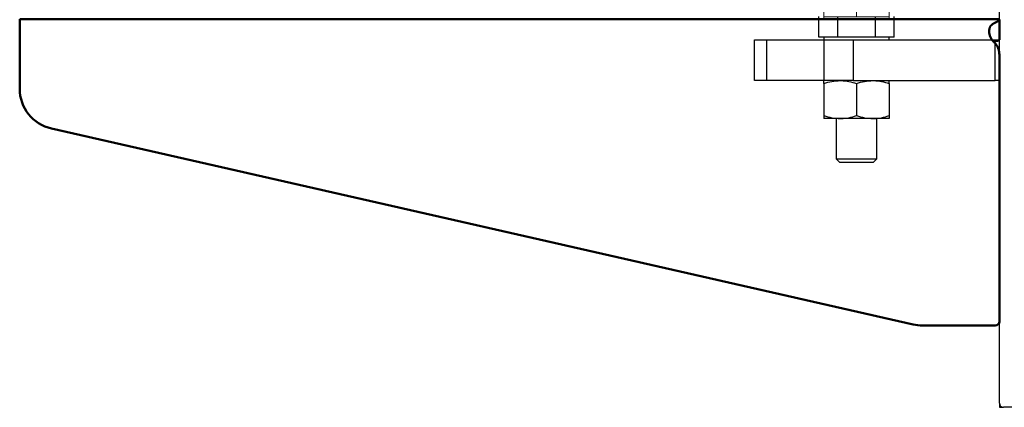
# Model space of a CAD drawing. Units: millimetres. Extents: x -730 to 11150, y 1283 to 9683.
# Drawn here: x 269 to 510, y 5612 to 5707 of the extents above; entities that cross this region are included whole.
import ezdxf

# ---------------------------------------------------------------- set-up
doc = ezdxf.new("R2010")
doc.units = ezdxf.units.MM
doc.header["$LTSCALE"] = 10
for name, color, linetype, lineweight in [('1', 153, 'Continuous', 30), ('AM_0', 7, 'Continuous', 50), ('AM_4', 1, 'Continuous', 18)]:
    doc.layers.add(name, color=color, linetype=linetype, lineweight=lineweight)

# ---------------------------------------------------------------- blocks, each defined once
blk = doc.blocks.new('STA_2')
at = {"layer": 'AM_0'}
for p, q in [((0, 0), (240, 0)), ((240, -10), (240, 0)), ((0, -5.03), (0, -0.06)), ((1.25, -5.49), (1.4, -5.53)), ((0, -8.95), (0, -10)), ((0, -74), (0, -10)), ((240, -10), (240, -17.02)), ((21.09, -74.75), (232.22, -26.77)), ((18.88, -75), (1, -75))]:
    blk.add_line(p, q, dxfattribs=at)
for centre, radius, start, end in [((230, -17.02), 10, 282.8043, 0), ((1, -74), 1, 180, 270), ((18.88, -65), 10, 270, 282.8043)]:
    blk.add_arc(centre, radius, start, end, dxfattribs=at)
for points, knots in [([(0, -0.06), (0.01, -0.07), (0.02, -0.09), (0.05, -0.13), (0.08, -0.17), (0.11, -0.22), (0.15, -0.27), (0.19, -0.32), (0.23, -0.37), (0.3, -0.44), (0.43, -0.53), (0.65, -0.67), (0.92, -0.82), (1.14, -0.92), (1.25, -0.97)], [0, 0, 0, 0, 0.080391, 0.155612, 0.225689, 0.290652, 0.35054, 0.405401, 0.4553, 0.500322, 0.613986, 0.734122, 0.862349, 1, 1, 1, 1]), ([(1.25, -0.97), (1.31, -1.01), (1.43, -1.07), (1.59, -1.17), (1.74, -1.27), (1.87, -1.37), (1.98, -1.47), (2.08, -1.56), (2.16, -1.66), (2.24, -1.78), (2.31, -1.92), (2.38, -2.09), (2.43, -2.28), (2.47, -2.48), (2.49, -2.7), (2.5, -2.96), (2.49, -3.27), (2.45, -3.61), (2.37, -3.94), (2.26, -4.27), (2.12, -4.58), (1.95, -4.88), (1.75, -5.17), (1.52, -5.44), (1.34, -5.61), (1.25, -5.69)], [0, 0, 0, 0, 0.038429, 0.074667, 0.108751, 0.140723, 0.170636, 0.198556, 0.224561, 0.24875, 0.288068, 0.328222, 0.369345, 0.411563, 0.454989, 0.499729, 0.563289, 0.623931, 0.681986, 0.73783, 0.791886, 0.844619, 0.896531, 0.948147, 1, 1, 1, 1]), ([(0, -5.03), (0.03, -5.05), (0.07, -5.08), (0.14, -5.13), (0.17, -5.14), (0.21, -5.17), (0.22, -5.18), (0.24, -5.19), (0.25, -5.19), (0.26, -5.2), (0.27, -5.2), (0.27, -5.2), (0.28, -5.2), (0.45, -5.28), (0.77, -5.38), (1.25, -5.49)], [0, 0, 0, 0, 0.25, 0.25, 0.375, 0.375, 0.4375, 0.4375, 0.46875, 0.46875, 0.484375, 0.484375, 0.5, 0.5, 1, 1, 1, 1]), ([(1.25, -5.69), (1.19, -5.76), (1.07, -5.89), (0.91, -6.09), (0.76, -6.28), (0.63, -6.47), (0.52, -6.65), (0.42, -6.82), (0.34, -6.99), (0.25, -7.21), (0.17, -7.52), (0.09, -7.93), (0.03, -8.41), (0.01, -8.76), (0, -8.95)], [0, 0, 0, 0, 0.077184, 0.149954, 0.218383, 0.282554, 0.342572, 0.398562, 0.45068, 0.49912, 0.598542, 0.714766, 0.848443, 1, 1, 1, 1])]:
    blk.add_open_spline(points, degree=3, knots=knots, dxfattribs=at)
at = {"layer": 'AM_4'}
for p, q in [((31.04, 6.4), (27.04, 6.4)), ((27.04, 0.6), (27.04, 5.69)), ((39.04, 6.4), (31.04, 6.4)), ((35.04, 0.6), (35.04, 5.69)), ((43.04, 6.4), (39.04, 6.4)), ((43.04, 0.6), (43.04, 5.69)), ((27.04, 0.6), (27.04, 0)), ((31.04, 0.6), (27.04, 0.6)), ((27.04, 0), (42.96, 0)), ((35.04, 0.6), (31.04, 0.6)), ((39.04, 0.6), (35.04, 0.6)), ((43.04, 0.6), (39.04, 0.6)), ((43.04, 0), (43.04, 0.6))]:
    blk.add_line(p, q, dxfattribs=at)
for points, knots in [([(27.04, 5.69), (27.69, 5.89), (29, 6.29), (30.35, 6.36), (31.04, 6.4)], [0, 0, 0, 0, 0.495465, 1, 1, 1, 1]), ([(27.04, 6.4), (27.04, 6.3), (27.04, 6.19), (27.04, 5.77), (27.04, 5.69)], [0, 0, 0, 0, 0.811304, 1, 1, 1, 1]), ([(31.04, 6.4), (31.13, 6.4), (31.85, 6.39), (33.2, 6.24), (34.42, 5.87), (35.04, 5.69)], [0, 0, 0, 0, 0.070086, 0.530782, 1, 1, 1, 1]), ([(35.04, 5.69), (35.69, 5.89), (37, 6.29), (38.35, 6.36), (39.04, 6.4)], [0, 0, 0, 0, 0.495461, 1, 1, 1, 1]), ([(39.04, 6.4), (39.13, 6.4), (39.85, 6.39), (41.2, 6.24), (42.42, 5.87), (43.04, 5.69)], [0, 0, 0, 0, 0.070085, 0.530775, 1, 1, 1, 1]), ([(43.04, 5.69), (43.04, 5.77), (43.04, 6.19), (43.04, 6.3), (43.04, 6.4)], [0, 0, 0, 0, 0.188696, 1, 1, 1, 1])]:
    blk.add_open_spline(points, degree=3, knots=knots, dxfattribs=at)
blk = doc.blocks.new('P-BNX850')
at = {"layer": '1', "linetype": 'Continuous', "lineweight": 25}
for p, q in [((509.1, 5613.42), (509.1, 5722.42)), ((464.86, 5703.02), (464.86, 5708.11)), ((469.48, 5703.02), (469.48, 5708.11)), ((478.72, 5703.02), (478.72, 5708.11)), ((483.34, 5703.02), (483.34, 5708.11)), ((449.1, 5692.42), (449.1, 5702.42)), ((449.1, 5702.42), (452.03, 5702.42)), ((452.03, 5702.42), (452.03, 5692.42)), ((452.03, 5702.42), (466.17, 5702.42)), ((467.17, 5703.02), (464.86, 5703.02)), ((466.1, 5703.02), (466.1, 5702.42)), ((466.17, 5692.42), (466.17, 5702.42)), ((466.17, 5702.42), (473.24, 5702.42)), ((469.48, 5703.02), (467.17, 5703.02)), ((474.1, 5703.02), (469.48, 5703.02)), ((473.24, 5702.42), (473.24, 5692.42)), ((473.24, 5702.42), (508.1, 5702.42)), ((478.72, 5703.02), (474.1, 5703.02)), ((481.03, 5703.02), (478.72, 5703.02)), ((483.34, 5703.02), (481.03, 5703.02)), ((482.1, 5702.42), (482.1, 5703.02)), ((508.1, 5692.42), (508.1, 5702.42)), ((508.1, 5702.42), (509.1, 5702.42)), ((452.03, 5692.42), (449.1, 5692.42)), ((466.17, 5692.42), (452.03, 5692.42)), ((473.24, 5692.42), (466.17, 5692.42)), ((473.24, 5692.42), (508.1, 5692.42)), ((509.1, 5692.42), (508.1, 5692.42)), ((466.1, 5691.71), (466.1, 5683.84)), ((474.1, 5691.71), (474.1, 5683.84)), ((482.1, 5691.71), (482.1, 5683.84)), ((470.1, 5683.12), (466.1, 5683.12)), ((469.1, 5683.12), (469.1, 5673.25)), ((478.1, 5683.12), (470.1, 5683.12)), ((482.1, 5683.12), (478.1, 5683.12)), ((479.1, 5673.25), (479.1, 5683.12)), ((469.1, 5673.25), (469.93, 5672.42)), ((469.1, 5673.25), (479.1, 5673.25)), ((478.27, 5672.42), (479.1, 5673.25)), ((469.93, 5672.42), (478.27, 5672.42)), ((509.1, 5613.42), (509.1, 5612.42)), ((509.1, 5612.42), (510.1, 5612.42)), ((1156.6, 5612.42), (510.1, 5612.42))]:
    blk.add_line(p, q, dxfattribs=at)
blk.add_arc((510.1, 5613.42), 1, 180, 270, dxfattribs=at)
for points, knots in [([(466.1, 5691.71), (466.75, 5691.91), (468.06, 5692.31), (469.42, 5692.39), (470.1, 5692.42)], [0, 0, 0, 0, 0.495463, 1, 1, 1, 1]), ([(466.1, 5691.71), (466.1, 5691.82), (466.1, 5692.24), (466.1, 5692.34), (466.1, 5692.42)], [0, 0, 0, 0, 0.257551, 1, 1, 1, 1]), ([(470.1, 5692.42), (470.2, 5692.42), (470.91, 5692.42), (472.27, 5692.26), (473.49, 5691.89), (474.1, 5691.71)], [0, 0, 0, 0, 0.070092, 0.530793, 1, 1, 1, 1]), ([(474.1, 5691.71), (474.75, 5691.91), (476.06, 5692.31), (477.42, 5692.39), (478.1, 5692.42)], [0, 0, 0, 0, 0.495456, 1, 1, 1, 1]), ([(478.1, 5692.42), (478.2, 5692.42), (478.91, 5692.42), (480.27, 5692.26), (481.49, 5691.89), (482.1, 5691.71)], [0, 0, 0, 0, 0.07008, 0.530776, 1, 1, 1, 1]), ([(482.1, 5691.71), (482.1, 5691.82), (482.1, 5692.24), (482.1, 5692.34), (482.1, 5692.42)], [0, 0, 0, 0, 0.257551, 1, 1, 1, 1]), ([(466.1, 5683.84), (466.75, 5683.64), (468.06, 5683.24), (469.42, 5683.16), (470.1, 5683.12)], [0, 0, 0, 0, 0.495463, 1, 1, 1, 1]), ([(466.1, 5683.84), (466.1, 5683.73), (466.1, 5683.31), (466.1, 5683.2), (466.1, 5683.12)], [0, 0, 0, 0, 0.257551, 1, 1, 1, 1]), ([(470.1, 5683.12), (470.2, 5683.13), (470.91, 5683.13), (472.27, 5683.29), (473.49, 5683.65), (474.1, 5683.84)], [0, 0, 0, 0, 0.070092, 0.530793, 1, 1, 1, 1]), ([(474.1, 5683.84), (474.75, 5683.64), (476.06, 5683.24), (477.42, 5683.16), (478.1, 5683.12)], [0, 0, 0, 0, 0.495456, 1, 1, 1, 1]), ([(478.1, 5683.12), (478.2, 5683.13), (478.91, 5683.13), (480.27, 5683.29), (481.49, 5683.65), (482.1, 5683.84)], [0, 0, 0, 0, 0.07008, 0.530776, 1, 1, 1, 1]), ([(482.1, 5683.84), (482.1, 5683.73), (482.1, 5683.31), (482.1, 5683.2), (482.1, 5683.12)], [0, 0, 0, 0, 0.257551, 1, 1, 1, 1])]:
    blk.add_open_spline(points, degree=3, knots=knots, dxfattribs=at)
at = {"layer": '1', "xscale": -1}
blk.add_blockref('STA_2', (509.1, 5707.45), dxfattribs=at)

msp = doc.modelspace()

# ---------------------------------------------------------------- block references
at = {"layer": 'AM_0'}
msp.add_blockref('P-BNX850', (0, 0), dxfattribs=at)

doc.saveas('drawing.dxf')
